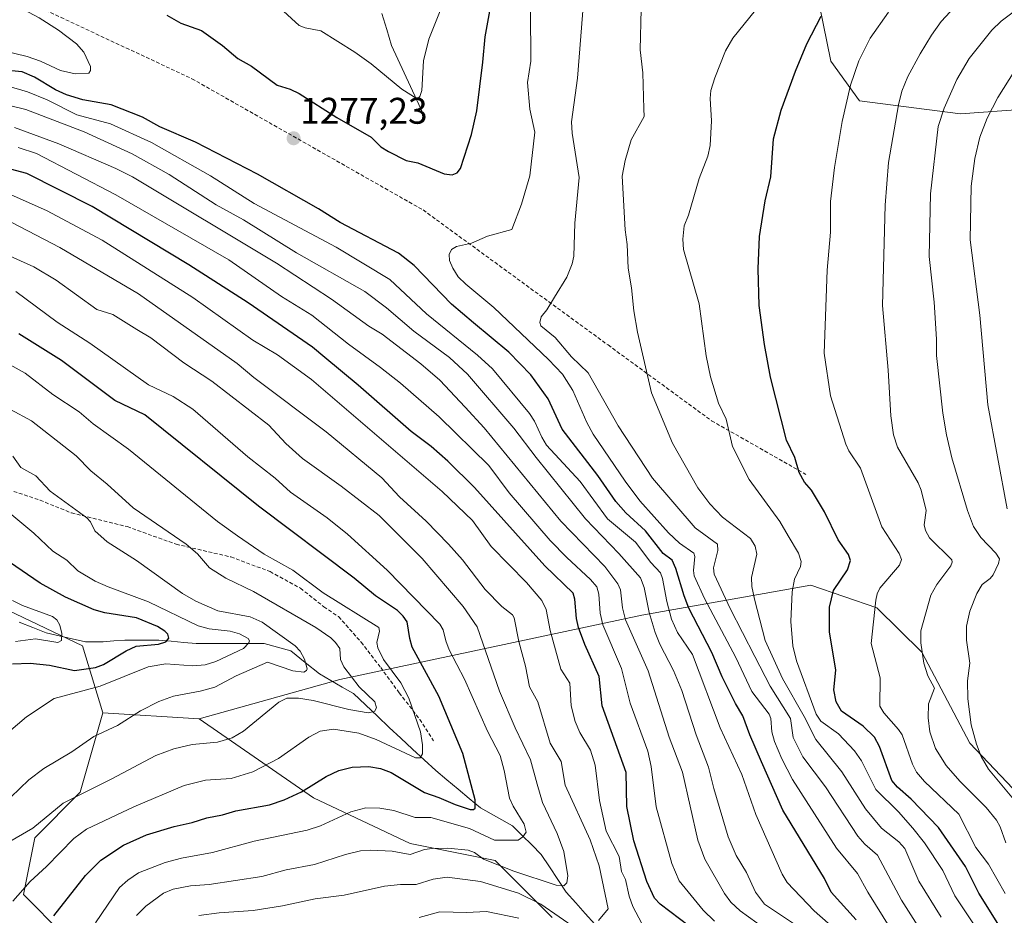
# Model space of a CAD drawing. Units: metres. Extents: x 657926 to 661374, y 4760326 to 4762556.
# Drawn here: x 660416 to 660683, y 4760898 to 4761140 of the extents above; entities that cross this region are included whole.
import ezdxf
from ezdxf.enums import TextEntityAlignment as Align

# ---------------------------------------------------------------- set-up
doc = ezdxf.new("R2010")
doc.units = ezdxf.units.M
doc.header["$MEASUREMENT"] = 0
doc.linetypes.add('TRAZOSX2', pattern=[1.5, 1, -0.5])
for name, color, linetype, lineweight in [('Arbolado forestal CxS', 92, 'Continuous', 0), ('Carátula', 7, 'Continuous', 5), ('Corriente natural lineal', 142, 'Continuous', 13), ('Curva de nivel maestra', 36, 'Continuous', 30), ('Curva de nivel normal', 36, 'Continuous', 0), ('Punto de cota en terreno', 7, 'Continuous', 0), ('Rótulo de punto de cota en terreno', 19, 'Continuous', 0), ('Senda', 19, 'TRAZOSX2', 0)]:
    doc.layers.add(name, color=color, linetype=linetype, lineweight=lineweight)
doc.styles.add('Arial', font='txt', dxfattribs={"height": 0.2})

# ---------------------------------------------------------------- blocks, each defined once
blk = doc.blocks.new('*U157')
at = {"layer": 'Curva de nivel normal', "color": 36, "linetype": 'Continuous', "lineweight": 0}
blk.add_polyline3d([(660415.34, 4760972.36, 1195), (660420.7, 4760973.02, 1195), (660426.75, 4760972.1, 1195), (660427.74, 4760972.59, 1195), (660427.85, 4760974.48, 1195), (660427.3, 4760976.75, 1195), (660426.47, 4760978.2, 1195), (660425.32, 4760979.13, 1195), (660417.21, 4760982.07, 1195), (660414.48, 4760983.41, 1195)], dxfattribs=at)
blk = doc.blocks.new('5PATER')
at = {"layer": 'Carátula', "linetype": 'Continuous', "lineweight": 5}
h = blk.add_hatch(color=250, dxfattribs=at)
edge = h.paths.add_edge_path()
edge.add_ellipse((0, 0.01), major_axis=(-1.33, -1.34), ratio=0.999422, start_angle=0, end_angle=360)

msp = doc.modelspace()

# ---------------------------------------------------------------- linework, layer by layer
at = {"layer": 'Arbolado forestal CxS', "color": 92, "linetype": 'Continuous', "lineweight": 0}
for points in [[(660705.55, 4761117.53, 1331.05), (660670.77, 4761115.01, 1318.53), (660643.43, 4761118.53, 1307.3), (660635.69, 4761129.24, 1303.72), (660629.64, 4761159.02, 1296.72)], [(660629.64, 4761159.02, 1296.72), (660635.69, 4761129.24, 1303.72), (660643.43, 4761118.53, 1307.3), (660670.77, 4761115.01, 1318.53), (660705.55, 4761117.53, 1331.05)], [(660629.64, 4761159.02, 1296.72), (660635.69, 4761129.24, 1303.72), (660643.43, 4761118.53, 1307.3), (660670.77, 4761115.01, 1318.53), (660705.55, 4761117.53, 1331.05)], [(660629.64, 4761159.02, 1296.72), (660635.69, 4761129.24, 1303.72), (660643.43, 4761118.53, 1307.3), (660670.77, 4761115.01, 1318.53), (660705.55, 4761117.53, 1331.05)], [(660250.37, 4761029.54, 1190.57), (660290.09, 4761016.96, 1188.26), (660312.51, 4761010.13, 1187.84), (660334.93, 4760999.4, 1187.26), (660369.15, 4761001.83, 1192.2), (660433.4, 4760971.12, 1198.09), (660438.92, 4760953.06, 1210.01)], [(660250.37, 4761029.54, 1190.57), (660290.09, 4761016.96, 1188.26), (660312.51, 4761010.13, 1187.84), (660334.93, 4760999.4, 1187.26), (660369.15, 4761001.83, 1192.2), (660433.4, 4760971.12, 1198.09), (660438.92, 4760953.06, 1210.01)], [(660369.15, 4761001.83, 1192.2), (660433.4, 4760971.12, 1198.09), (660438.92, 4760953.06, 1210.01), (660432.83, 4760931.55, 1217.06), (660420.53, 4760919.26, 1218.41), (660417.45, 4760903.89, 1222.49), (660428.21, 4760893.13, 1229.06)], [(660698.38, 4760918.44, 1318.98), (660673.32, 4760944.84, 1314.64), (660660.34, 4760969.46, 1310.84), (660648.14, 4760981.4, 1306.32), (660630.3, 4760987.55, 1298.8), (660617.71, 4760985.31, 1292.58), (660584.67, 4760979.43, 1264.49), (660502.95, 4760962.02, 1213.15), (660464.97, 4760951.44, 1213.94), (660438.92, 4760953.06, 1210.01), (660433.4, 4760971.12, 1198.09), (660369.15, 4761001.83, 1192.2)], [(660560.39, 4760897.74, 1242.5), (660545.02, 4760913.11, 1236.77), (660521.97, 4760917.72, 1236.06), (660495.84, 4760930.02, 1228.48), (660464.97, 4760951.44, 1213.94), (660502.95, 4760962.02, 1213.15), (660584.67, 4760979.43, 1264.49), (660617.71, 4760985.31, 1292.58), (660630.3, 4760987.55, 1298.8), (660648.14, 4760981.4, 1306.32), (660660.34, 4760969.46, 1310.84), (660673.32, 4760944.84, 1314.64), (660698.38, 4760918.44, 1318.98)], [(660698.38, 4760918.44, 1318.98), (660673.32, 4760944.84, 1314.64), (660660.34, 4760969.46, 1310.84), (660648.14, 4760981.4, 1306.32), (660630.3, 4760987.55, 1298.8), (660617.71, 4760985.31, 1292.58), (660584.67, 4760979.43, 1264.49), (660502.95, 4760962.02, 1213.15), (660464.97, 4760951.44, 1213.94)], [(660698.38, 4760918.44, 1318.98), (660673.32, 4760944.84, 1314.64), (660660.34, 4760969.46, 1310.84), (660648.14, 4760981.4, 1306.32), (660630.3, 4760987.55, 1298.8), (660617.71, 4760985.31, 1292.58), (660584.67, 4760979.43, 1264.49), (660502.95, 4760962.02, 1213.15), (660464.97, 4760951.44, 1213.94)], [(660428.21, 4760893.13, 1229.06), (660417.45, 4760903.89, 1222.49), (660420.53, 4760919.26, 1218.41), (660432.83, 4760931.55, 1217.06), (660438.92, 4760953.06, 1210.01), (660464.97, 4760951.44, 1213.94), (660495.84, 4760930.02, 1228.48), (660521.97, 4760917.72, 1236.06), (660545.02, 4760913.11, 1236.77), (660560.39, 4760897.74, 1242.5)], [(660438.92, 4760953.06, 1210.01), (660432.83, 4760931.55, 1217.06), (660420.53, 4760919.26, 1218.41), (660417.45, 4760903.89, 1222.49), (660428.21, 4760893.13, 1229.06)], [(660438.92, 4760953.06, 1210.01), (660432.83, 4760931.55, 1217.06), (660420.53, 4760919.26, 1218.41), (660417.45, 4760903.89, 1222.49), (660428.21, 4760893.13, 1229.06)], [(660438.92, 4760953.06, 1210.01), (660464.97, 4760951.44, 1213.94)], [(660438.92, 4760953.06, 1210.01), (660464.97, 4760951.44, 1213.94)], [(660560.39, 4760897.74, 1242.5), (660545.02, 4760913.11, 1236.77), (660521.97, 4760917.72, 1236.06), (660495.84, 4760930.02, 1228.48), (660464.97, 4760951.44, 1213.94)], [(660560.39, 4760897.74, 1242.5), (660545.02, 4760913.11, 1236.77), (660521.97, 4760917.72, 1236.06), (660495.84, 4760930.02, 1228.48), (660464.97, 4760951.44, 1213.94)]]:
    msp.add_polyline3d(points, dxfattribs=at)
at = {"layer": 'Corriente natural lineal', "color": 142, "linetype": 'Continuous', "lineweight": 13}
for points in [[(660525.49, 4761115.01, 1271.11), (660523.79, 4761118.71, 1270.3), (660522.09, 4761122.41, 1269.28), (660520.39, 4761126.11, 1268.6), (660518.69, 4761129.81, 1267.9), (660516.99, 4761133.51, 1266.55), (660515.66, 4761137.84, 1265.82), (660514.32, 4761142.18, 1265.41)], [(660571.93, 4760895.89, 1239.59), (660569.35, 4760898.79, 1238.3), (660566.78, 4760901.69, 1236.75), (660564.2, 4760904.59, 1235.87), (660561.94, 4760907.97, 1234.36), (660559.69, 4760911.36, 1233.08), (660557.43, 4760914.74, 1231.82), (660554.85, 4760917.32, 1230.89), (660552.28, 4760919.89, 1229.86), (660549.7, 4760922.47, 1228.67), (660545.35, 4760924.89, 1227.06), (660541, 4760927.31, 1225.5), (660537.98, 4760929.85, 1224.43), (660534.96, 4760932.38, 1223.68), (660531.94, 4760934.92, 1222.28), (660528.92, 4760937.45, 1221.37), (660525.78, 4760940.35, 1220.29), (660522.64, 4760943.25, 1219.14), (660519.5, 4760946.15, 1218.36), (660516.36, 4760949.05, 1216.62), (660513.14, 4760952.11, 1215.88), (660509.91, 4760955.17, 1214.64), (660506.69, 4760958.23, 1213.14), (660503.63, 4760960, 1212.67), (660500.57, 4760961.78, 1211.75), (660497.51, 4760963.55, 1210.75), (660493.65, 4760966.69, 1210.12), (660489.78, 4760969.83, 1209.18), (660486.16, 4760970.8, 1208.24), (660482.53, 4760971.77, 1207.02), (660477.94, 4760971.77, 1205.25), (660473.35, 4760971.77, 1204.04), (660468.75, 4760971.77, 1203.13), (660464.16, 4760971.77, 1202.32), (660460.78, 4760972.09, 1201.65), (660457.39, 4760972.41, 1200.42), (660454.01, 4760972.73, 1199.69), (660449.42, 4760972.73, 1199.09), (660444.83, 4760972.73, 1198.23), (660441.93, 4760972.49, 1197.62), (660439.03, 4760972.25, 1197.32), (660434.2, 4760972.25, 1196.59), (660430.66, 4760973.06, 1195.73), (660427.11, 4760973.86, 1194.61), (660423.57, 4760974.67, 1194.17), (660419.95, 4760976.12, 1193.48), (660416.32, 4760977.56, 1192.68)]]:
    msp.add_polyline3d(points, dxfattribs=at)
at = {"layer": 'Curva de nivel maestra', "color": 36, "linetype": 'Continuous', "lineweight": 30}
for points in [[(660456.22, 4761141.66, 1275), (660459.99, 4761139.56, 1275), (660465.58, 4761137.55, 1275), (660471.25, 4761133.5, 1275), (660475.43, 4761129.96, 1275), (660479.07, 4761127.9, 1275), (660486.07, 4761122.77, 1275), (660489.58, 4761121.72, 1275), (660491.97, 4761120.54, 1275), (660502.13, 4761113.98, 1275), (660511.46, 4761108.68, 1275), (660514.1, 4761106.11, 1275), (660516.12, 4761104.84, 1275), (660520.92, 4761102.39, 1275), (660524.11, 4761101.77, 1275), (660531.22, 4761098.76, 1275), (660533.35, 4761098.55, 1275), (660534.7, 4761099.02, 1275), (660535.64, 4761100.2, 1275), (660538.61, 4761109.45, 1275), (660539.98, 4761115.85, 1275), (660541.67, 4761129.02, 1275), (660542.23, 4761135.83, 1275), (660544.43, 4761147.78, 1275)], [(660688.3, 4760884.23, 1300), (660675.7, 4760904.24, 1300), (660672.13, 4760911.5, 1300), (660664.87, 4760922.05, 1300), (660657.42, 4760929.66, 1300), (660653.74, 4760932.93, 1300), (660652.17, 4760934.76, 1300), (660648.9, 4760943.93, 1300), (660647.57, 4760946.44, 1300), (660644.46, 4760949.48, 1300), (660638.61, 4760953.51, 1300), (660637.16, 4760956, 1300), (660636.54, 4760959.23, 1300), (660637.06, 4760964.61, 1300), (660635.32, 4760974.94, 1300), (660635.34, 4760981.61, 1300), (660636.44, 4760986.09, 1300), (660640.26, 4760991.71, 1300), (660641.02, 4760994.19, 1300), (660640.53, 4760995.83, 1300), (660637.73, 4760999.82, 1300), (660633.98, 4761007.36, 1300), (660630.54, 4761013.23, 1300), (660628.57, 4761015.39, 1300), (660627.12, 4761018.07, 1300), (660626.01, 4761022.12, 1300), (660623.75, 4761026.78, 1300), (660619.41, 4761043.85, 1300), (660617.82, 4761052.66, 1300), (660616.39, 4761063.21, 1300), (660616.12, 4761073.07, 1300), (660616.41, 4761081.83, 1300), (660617.99, 4761091.53, 1300), (660619.5, 4761098.02, 1300), (660620.24, 4761108.27, 1300), (660622.28, 4761116.03, 1300), (660626.16, 4761126.58, 1300), (660629.25, 4761133.91, 1300), (660633.14, 4761141.39, 1300)], [(660642.54, 4760897.04, 1275), (660635.84, 4760904.52, 1275), (660634.01, 4760908.22, 1275), (660622.79, 4760926.76, 1275), (660617, 4760939.77, 1275), (660613.79, 4760947.09, 1275), (660611.91, 4760952.22, 1275), (660609.95, 4760955.57, 1275), (660606.38, 4760962.77, 1275), (660603.58, 4760969.36, 1275), (660597.37, 4760981.33, 1275), (660596.07, 4760984.66, 1275), (660593.85, 4760992.11, 1275), (660592.81, 4760994.29, 1275), (660590.41, 4760996.11, 1275), (660585.61, 4761002.29, 1275), (660580.31, 4761007.09, 1275), (660577.63, 4761010.23, 1275), (660572.7, 4761017.24, 1275), (660563.09, 4761029.79, 1275), (660559.31, 4761037.94, 1275), (660554.64, 4761044.41, 1275), (660548.66, 4761050.57, 1275), (660539.09, 4761058.5, 1275), (660533.17, 4761063.55, 1275), (660523.11, 4761074.03, 1275), (660518.88, 4761077.3, 1275), (660503.03, 4761085.62, 1275), (660497.26, 4761089.31, 1275), (660480.72, 4761098.74, 1275), (660463.99, 4761107.36, 1275), (660454.32, 4761111.48, 1275), (660449.65, 4761114.08, 1275), (660441.13, 4761117.46, 1275), (660433.48, 4761118.81, 1275), (660429.12, 4761120.11, 1275), (660426.09, 4761121.52, 1275), (660420.4, 4761124.93, 1275), (660417.13, 4761126.39, 1275), (660409.4, 4761127.1, 1275)], [(660597.4, 4760895.34, 1250), (660589.62, 4760901.31, 1250), (660588.07, 4760902.9, 1250), (660585.96, 4760907.42, 1250), (660582.51, 4760918.42, 1250), (660580.55, 4760927.74, 1250), (660580.43, 4760936.92, 1250), (660573.88, 4760954.9, 1250), (660573.1, 4760962.88, 1250), (660569.21, 4760971.48, 1250), (660567.52, 4760976.13, 1250), (660566.99, 4760978.57, 1250), (660566.56, 4760983.74, 1250), (660566.08, 4760985.36, 1250), (660558.42, 4760992.8, 1250), (660539.38, 4761013.97, 1250), (660532.22, 4761021.13, 1250), (660527.68, 4761025.02, 1250), (660522.24, 4761029.07, 1250), (660507.94, 4761041.68, 1250), (660498.95, 4761049.16, 1250), (660495.57, 4761051.88, 1250), (660478.24, 4761063.95, 1250), (660462.12, 4761074.21, 1250), (660436.02, 4761089.93, 1250), (660418.39, 4761098.85, 1250), (660399.95, 4761103.72, 1250)], [(660425.66, 4760898.13, 1225), (660434.26, 4760909.04, 1225), (660438.4, 4760913.19, 1225), (660444.51, 4760917.27, 1225), (660450.72, 4760920.09, 1225), (660458.22, 4760922.34, 1225), (660463.07, 4760923.4, 1225), (660467.05, 4760924.65, 1225), (660471.26, 4760925.43, 1225), (660474.86, 4760926.56, 1225), (660484, 4760928.17, 1225), (660487.98, 4760929.5, 1225), (660492.61, 4760931.65, 1225), (660499.28, 4760935.82, 1225), (660502.7, 4760937.46, 1225), (660506.36, 4760938.36, 1225), (660510.8, 4760938.49, 1225), (660514.02, 4760937.95, 1225), (660516.84, 4760936.92, 1225), (660525.83, 4760931.53, 1225), (660529.79, 4760930.18, 1225), (660534.12, 4760928.22, 1225), (660538.21, 4760926.9, 1225), (660539.13, 4760926.93, 1225), (660539.53, 4760927.25, 1225), (660539.6, 4760929.5, 1225), (660536.28, 4760942.01, 1225), (660529.73, 4760957.51, 1225), (660522.55, 4760970.84, 1225), (660521.87, 4760973.11, 1225), (660521.2, 4760977.61, 1225), (660520.14, 4760979.2, 1225), (660518.57, 4760980.73, 1225), (660512.6, 4760984.7, 1225), (660506.85, 4760989.46, 1225), (660481.03, 4761008.88, 1225), (660450.3, 4761033.58, 1225), (660442.14, 4761037.51, 1225), (660427.7, 4761048.27, 1225), (660416.22, 4761055.54, 1225)], [(660414.52, 4760966.27, 1200), (660419.31, 4760966.49, 1200), (660424.47, 4760965.96, 1200), (660431.25, 4760964.49, 1200), (660436.9, 4760965.28, 1200), (660439.06, 4760966.08, 1200), (660445.26, 4760969.8, 1200), (660447.93, 4760971.07, 1200), (660453.93, 4760971.61, 1200), (660455.98, 4760972.28, 1200), (660456.72, 4760973.19, 1200), (660456.51, 4760974.28, 1200), (660455.72, 4760975.13, 1200), (660453.67, 4760976.43, 1200), (660448.04, 4760978.71, 1200), (660439.44, 4760980.07, 1200), (660436.6, 4760980.88, 1200), (660428.84, 4760984.32, 1200), (660421.98, 4760988.07, 1200), (660407.05, 4760998.27, 1200)]]:
    msp.add_polyline3d(points, dxfattribs=at)
at = {"layer": 'Curva de nivel normal', "color": 36, "linetype": 'Continuous', "lineweight": 0}
for points in [[(660676.79, 4760892.18, 1295), (660669.23, 4760903.58, 1295), (660666.02, 4760910.4, 1295), (660661.05, 4760917.85, 1295), (660657.91, 4760921.87, 1295), (660653.99, 4760926.28, 1295), (660647.86, 4760932.35, 1295), (660643.97, 4760940.06, 1295), (660642.08, 4760942.81, 1295), (660637.79, 4760947.32, 1295), (660633.04, 4760950.79, 1295), (660631.74, 4760952.69, 1295), (660626.46, 4760967.1, 1295), (660625.43, 4760971.13, 1295), (660624.89, 4760977.72, 1295), (660625.27, 4760985.78, 1295), (660625.88, 4760989.22, 1295), (660627.52, 4760992.57, 1295), (660627.73, 4760993.96, 1295), (660627.01, 4760996.22, 1295), (660624.2, 4761000.93, 1295), (660621.97, 4761004.78, 1295), (660613.62, 4761016.13, 1295), (660609.11, 4761025.06, 1295), (660607.4, 4761032.42, 1295), (660605.39, 4761036.76, 1295), (660603.23, 4761043.9, 1295), (660602, 4761049.55, 1295), (660600.12, 4761063.61, 1295), (660595.85, 4761078.29, 1295), (660595.7, 4761081.14, 1295), (660596.06, 4761084.71, 1295), (660597.2, 4761087.63, 1295), (660600.1, 4761097.56, 1295), (660602.44, 4761103.56, 1295), (660603.11, 4761106.45, 1295), (660603.44, 4761113.11, 1295), (660603.08, 4761119.16, 1295), (660603.31, 4761121.32, 1295), (660604.4, 4761124.72, 1295), (660607.23, 4761132.03, 1295), (660609.19, 4761135.48, 1295), (660623.38, 4761153.09, 1295)], [(660659.91, 4760894.48, 1285), (660654.8, 4760902.4, 1285), (660648.33, 4760914.51, 1285), (660644.91, 4760917.5, 1285), (660643.03, 4760919.67, 1285), (660634.25, 4760933.06, 1285), (660628.11, 4760941.15, 1285), (660625.57, 4760946.34, 1285), (660624.86, 4760951.52, 1285), (660619.28, 4760960.22, 1285), (660615.17, 4760968.28, 1285), (660608.54, 4760981.22, 1285), (660604.21, 4760990.53, 1285), (660603.96, 4760992.21, 1285), (660605.21, 4760996.93, 1285), (660605.06, 4760998.61, 1285), (660599.02, 4761003.08, 1285), (660587.5, 4761016.52, 1285), (660578.23, 4761030.65, 1285), (660570.14, 4761044.99, 1285), (660565.65, 4761049.34, 1285), (660561.19, 4761054.52, 1285), (660557.34, 4761057.72, 1285), (660557.09, 4761058.61, 1285), (660557.39, 4761060.09, 1285), (660558.92, 4761062.02, 1285), (660560.98, 4761065.47, 1285), (660564.39, 4761070.87, 1285), (660565.82, 4761074.45, 1285), (660566.24, 4761076.48, 1285), (660566.52, 4761085.43, 1285), (660567.69, 4761097.76, 1285), (660565.8, 4761109.81, 1285), (660565.59, 4761112.84, 1285), (660567.25, 4761124.69, 1285), (660569.02, 4761147.45, 1285)], [(660685.09, 4760929.7, 1315), (660678.31, 4760937.8, 1315), (660676.39, 4760941.19, 1315), (660675.06, 4760944.56, 1315), (660673.69, 4760949.78, 1315), (660672.78, 4760956.82, 1315), (660672.69, 4760961.68, 1315), (660673.31, 4760966.46, 1315), (660672.41, 4760972.72, 1315), (660672.4, 4760976.52, 1315), (660673.3, 4760980.51, 1315), (660675.2, 4760985.32, 1315), (660676.59, 4760987.72, 1315), (660678.84, 4760989.37, 1315), (660679.63, 4760990.38, 1315), (660681.09, 4760993.41, 1315), (660681.3, 4760994.68, 1315), (660680.29, 4760996.24, 1315), (660676.25, 4761000.42, 1315), (660674.29, 4761003.45, 1315), (660672.63, 4761007.78, 1315), (660668.43, 4761021.97, 1315), (660666.95, 4761028.25, 1315), (660666, 4761034.08, 1315), (660664.3, 4761049.63, 1315), (660664.29, 4761054.04, 1315), (660663.66, 4761064.11, 1315), (660662.35, 4761076.47, 1315), (660662.66, 4761093.34, 1315), (660664.77, 4761111.55, 1315), (660666.38, 4761116.53, 1315), (660669.8, 4761124.26, 1315), (660673.14, 4761129.98, 1315), (660679.22, 4761137.63, 1315), (660681.76, 4761140.06, 1315), (660690.06, 4761146.42, 1315)], [(660431.39, 4761125.86, 1280), (660435.14, 4761126.03, 1280), (660435.61, 4761126.69, 1280), (660435.59, 4761127.78, 1280), (660433.8, 4761131.67, 1280), (660431.77, 4761133.92, 1280), (660426.9, 4761137.65, 1280), (660421.71, 4761140.98, 1280), (660416.09, 4761143.93, 1280)], [(660486.8, 4761143.68, 1270), (660492.02, 4761138.93, 1270), (660493.63, 4761138.28, 1270), (660497.82, 4761137.47, 1270), (660507.03, 4761131.7, 1270), (660511.45, 4761128.53, 1270), (660519.76, 4761121.69, 1270), (660523.89, 4761119.04, 1270), (660524.63, 4761119.69, 1270), (660525.16, 4761121.35, 1270), (660525.64, 4761129.36, 1270), (660527.04, 4761135.23, 1270), (660530.46, 4761143.81, 1270)], [(660651.96, 4760894.53, 1280), (660645.73, 4760904.53, 1280), (660642.96, 4760909.62, 1280), (660637.25, 4760916.46, 1280), (660625.32, 4760935, 1280), (660622.45, 4760940.6, 1280), (660620.46, 4760945.31, 1280), (660619.8, 4760947.9, 1280), (660619.46, 4760951.5, 1280), (660619.01, 4760952.71, 1280), (660614.35, 4760958.84, 1280), (660610.04, 4760968.04, 1280), (660601.57, 4760983.93, 1280), (660598.76, 4760990.13, 1280), (660598.58, 4760991.52, 1280), (660598.97, 4760995.31, 1280), (660598.67, 4760996.18, 1280), (660594.81, 4760998.96, 1280), (660591.84, 4761001.73, 1280), (660584.11, 4761010.41, 1280), (660580.13, 4761015.64, 1280), (660571.43, 4761028.42, 1280), (660569.76, 4761031.55, 1280), (660565.98, 4761040.24, 1280), (660563.14, 4761044.59, 1280), (660559.41, 4761048.57, 1280), (660544.65, 4761062.64, 1280), (660537.01, 4761068.96, 1280), (660535.01, 4761070.98, 1280), (660533.49, 4761073.29, 1280), (660532.64, 4761075.32, 1280), (660532.52, 4761077.02, 1280), (660533.14, 4761078.29, 1280), (660534.54, 4761079.13, 1280), (660538.6, 4761080.05, 1280), (660542.92, 4761081.91, 1280), (660549.44, 4761083.72, 1280), (660552.11, 4761090.6, 1280), (660554.32, 4761098.25, 1280), (660555.72, 4761110.08, 1280), (660554.38, 4761116.24, 1280), (660553.7, 4761123.47, 1280), (660554.6, 4761129.23, 1280), (660554.49, 4761143.08, 1280)], [(660665.58, 4760897.78, 1290), (660659.55, 4760907.52, 1290), (660655.75, 4760916.35, 1290), (660654.09, 4760918.16, 1290), (660649.41, 4760921.85, 1290), (660645.08, 4760927.11, 1290), (660638.72, 4760937.06, 1290), (660631.67, 4760945.84, 1290), (660628.5, 4760952.05, 1290), (660622.64, 4760962.31, 1290), (660617.98, 4760972.63, 1290), (660615.07, 4760983.78, 1290), (660614.4, 4760987.17, 1290), (660614.3, 4760989.68, 1290), (660615.74, 4760995.98, 1290), (660615.29, 4760998.09, 1290), (660614, 4761000.2, 1290), (660606.4, 4761005.99, 1290), (660603.02, 4761009.58, 1290), (660599.8, 4761013.87, 1290), (660592.88, 4761025.97, 1290), (660587.24, 4761039.57, 1290), (660583.44, 4761055.99, 1290), (660582.44, 4761061.7, 1290), (660581.83, 4761067.97, 1290), (660580.91, 4761073.24, 1290), (660580.7, 4761079.64, 1290), (660580.15, 4761083.62, 1290), (660579.31, 4761098.16, 1290), (660580.1, 4761102.37, 1290), (660581.76, 4761108.02, 1290), (660585.28, 4761114.26, 1290), (660585.14, 4761116.36, 1290), (660584.87, 4761126.14, 1290), (660584.16, 4761132.35, 1290), (660584.47, 4761143.29, 1290)], [(660682.86, 4760904.15, 1305), (660678.36, 4760912.15, 1305), (660674.96, 4760916.65, 1305), (660670.31, 4760925.62, 1305), (660661.08, 4760934.46, 1305), (660658.92, 4760937.03, 1305), (660657.79, 4760939.13, 1305), (660654.98, 4760947.12, 1305), (660654.06, 4760948.55, 1305), (660650.04, 4760953.02, 1305), (660648.98, 4760954.84, 1305), (660649.05, 4760962.54, 1305), (660646.64, 4760971.77, 1305), (660647.86, 4760983.51, 1305), (660648.24, 4760985.26, 1305), (660648.99, 4760986.78, 1305), (660654.25, 4760992.94, 1305), (660654.82, 4760994.47, 1305), (660654.23, 4760996.08, 1305), (660649.54, 4761003.31, 1305), (660643.77, 4761019.22, 1305), (660640.63, 4761023.91, 1305), (660639.77, 4761025.72, 1305), (660635.64, 4761038.78, 1305), (660633.95, 4761050.33, 1305), (660634.69, 4761072.77, 1305), (660635.6, 4761082.97, 1305), (660635.64, 4761091.29, 1305), (660636.74, 4761100.48, 1305), (660638.82, 4761112.92, 1305), (660641.06, 4761122.72, 1305), (660643.31, 4761129.34, 1305), (660646.34, 4761135.45, 1305), (660651.27, 4761142.47, 1305)], [(660683.01, 4760917.9, 1310), (660681.5, 4760922.18, 1310), (660680.51, 4760924, 1310), (660677.74, 4760927.47, 1310), (660670.59, 4760934.54, 1310), (660666.89, 4760938.8, 1310), (660664.05, 4760943.37, 1310), (660662.45, 4760947.88, 1310), (660662.01, 4760951.66, 1310), (660662.11, 4760955.51, 1310), (660663.71, 4760959.67, 1310), (660661.97, 4760963.03, 1310), (660660.87, 4760966.51, 1310), (660660.08, 4760971.98, 1310), (660660.09, 4760975.19, 1310), (660662.72, 4760984.86, 1310), (660664.4, 4760987.75, 1310), (660668.2, 4760992.79, 1310), (660668.55, 4760993.78, 1310), (660668.44, 4760994.41, 1310), (660662.36, 4761000.37, 1310), (660661.28, 4761002.35, 1310), (660660.98, 4761003.92, 1310), (660661.52, 4761007.72, 1310), (660660.16, 4761013.28, 1310), (660659.3, 4761015.26, 1310), (660653.72, 4761024.88, 1310), (660652.67, 4761028.23, 1310), (660651.91, 4761033.39, 1310), (660651.25, 4761045.73, 1310), (660649.73, 4761063.17, 1310), (660650.41, 4761090.3, 1310), (660651.34, 4761101.82, 1310), (660654.01, 4761117.47, 1310), (660654.93, 4761121.12, 1310), (660656.56, 4761125.08, 1310), (660659.84, 4761131.26, 1310), (660662.9, 4761136.24, 1310), (660665.57, 4761139.98, 1310), (660667.95, 4761142.63, 1310)], [(660402.06, 4761134.51, 1280), (660418.49, 4761130.53, 1280), (660422.06, 4761129.25, 1280), (660427.43, 4761126.7, 1280), (660431.39, 4761125.86, 1280)], [(660683.43, 4761008.24, 1320), (660678.21, 4761036.32, 1320), (660676.02, 4761060.61, 1320), (660673.4, 4761080.9, 1320), (660673.66, 4761095.49, 1320), (660674.61, 4761102.91, 1320), (660676.03, 4761108.66, 1320), (660677.98, 4761113.82, 1320), (660680.83, 4761119.47, 1320), (660685.46, 4761126.75, 1320)], [(660625.88, 4760895.88, 1265), (660617.83, 4760901.31, 1265), (660615.32, 4760904.51, 1265), (660612.89, 4760909.84, 1265), (660610.14, 4760914.49, 1265), (660608.01, 4760919.49, 1265), (660604.08, 4760932.61, 1265), (660602.68, 4760938.34, 1265), (660599.35, 4760947.1, 1265), (660595.41, 4760959.04, 1265), (660593.21, 4760964.53, 1265), (660589.47, 4760971.63, 1265), (660588.19, 4760974.75, 1265), (660586.62, 4760980.17, 1265), (660585.3, 4760986.95, 1265), (660584.24, 4760989.54, 1265), (660578.41, 4760996.15, 1265), (660569.36, 4761005.54, 1265), (660556.03, 4761022.04, 1265), (660550.05, 4761029.98, 1265), (660537.51, 4761044.59, 1265), (660532.6, 4761049.15, 1265), (660523.03, 4761056.26, 1265), (660515.63, 4761062.53, 1265), (660509.73, 4761066.93, 1265), (660491.25, 4761077.4, 1265), (660476.97, 4761086.35, 1265), (660469.57, 4761090.43, 1265), (660456.88, 4761098.57, 1265), (660446.86, 4761104.24, 1265), (660433.83, 4761110.16, 1265), (660418.12, 4761116.14, 1265), (660395.22, 4761121.73, 1265)], [(660635.04, 4760896.18, 1270), (660631.21, 4760899.53, 1270), (660623.9, 4760907.16, 1270), (660622.53, 4760909.41, 1270), (660615.42, 4760925.55, 1270), (660611.64, 4760936.33, 1270), (660605.8, 4760949, 1270), (660598.34, 4760968.78, 1270), (660594.31, 4760974.8, 1270), (660592.61, 4760978.39, 1270), (660591.36, 4760983.11, 1270), (660590.22, 4760989.39, 1270), (660589.64, 4760990.86, 1270), (660587.03, 4760993.65, 1270), (660582.88, 4760999.16, 1270), (660575.33, 4761005.53, 1270), (660567.98, 4761015.59, 1270), (660558.9, 4761025.42, 1270), (660557.58, 4761027.6, 1270), (660555.64, 4761031.93, 1270), (660554.28, 4761033.99, 1270), (660544.24, 4761046.03, 1270), (660540.22, 4761049.75, 1270), (660526.44, 4761060.89, 1270), (660516.52, 4761070.24, 1270), (660501.99, 4761078.96, 1270), (660479.81, 4761090.75, 1270), (660467.99, 4761098.22, 1270), (660452.09, 4761107.24, 1270), (660440.95, 4761112.3, 1270), (660431.87, 4761114.77, 1270), (660423.91, 4761118.82, 1270), (660418.53, 4761120.96, 1270), (660413.31, 4761122.46, 1270)], [(660617.95, 4760894.6, 1260), (660611.24, 4760899.54, 1260), (660608.7, 4760901.84, 1260), (660607.01, 4760904.19, 1260), (660601.64, 4760913.43, 1260), (660599.78, 4760918.58, 1260), (660595.62, 4760936.96, 1260), (660592.06, 4760946.44, 1260), (660586.35, 4760964.43, 1260), (660580.19, 4760978.21, 1260), (660579.37, 4760981.45, 1260), (660578.83, 4760986.34, 1260), (660578.12, 4760987.9, 1260), (660574.6, 4760992.58, 1260), (660562.74, 4761004.86, 1260), (660542.03, 4761030.13, 1260), (660536.89, 4761035.7, 1260), (660529.99, 4761042.98, 1260), (660524.92, 4761047.39, 1260), (660514.4, 4761055.41, 1260), (660510.79, 4761057.61, 1260), (660500.74, 4761064.89, 1260), (660485.9, 4761074.67, 1260), (660446.96, 4761097.96, 1260), (660442.46, 4761100.21, 1260), (660427.05, 4761106.93, 1260), (660415.07, 4761111.36, 1260)], [(660604.3, 4760896.71, 1255), (660601.2, 4760899.65, 1255), (660594.72, 4760907.62, 1255), (660592.71, 4760912.3, 1255), (660588.53, 4760927.61, 1255), (660587.12, 4760938.53, 1255), (660586.24, 4760942.68, 1255), (660581.5, 4760955.63, 1255), (660579.14, 4760965, 1255), (660574.04, 4760976.84, 1255), (660573.34, 4760980.02, 1255), (660573, 4760985.17, 1255), (660572.42, 4760987.07, 1255), (660570.76, 4760989.12, 1255), (660564.31, 4760995.01, 1255), (660559.86, 4760999.64, 1255), (660548.73, 4761012.55, 1255), (660543.25, 4761019.94, 1255), (660529.88, 4761033.06, 1255), (660519.36, 4761042.21, 1255), (660514.02, 4761046.44, 1255), (660505.36, 4761052.72, 1255), (660495.42, 4761060.57, 1255), (660487.26, 4761065.64, 1255), (660473.01, 4761075.52, 1255), (660442.43, 4761093.15, 1255), (660421.01, 4761104.27, 1255), (660416.05, 4761105.88, 1255)], [(660587.82, 4760890.14, 1245), (660582.2, 4760900.68, 1245), (660581.2, 4760903.44, 1245), (660580.25, 4760907.93, 1245), (660579.1, 4760910.17, 1245), (660578.5, 4760914.16, 1245), (660575, 4760921.08, 1245), (660573.19, 4760929.32, 1245), (660571.97, 4760938.85, 1245), (660570.74, 4760942.92, 1245), (660567.86, 4760947.71, 1245), (660566.6, 4760950.7, 1245), (660565.56, 4760954.93, 1245), (660565.13, 4760961.04, 1245), (660562.73, 4760964.88, 1245), (660559.82, 4760975.3, 1245), (660558.81, 4760980.98, 1245), (660557.58, 4760983.39, 1245), (660553.41, 4760988.27, 1245), (660543.89, 4760997.98, 1245), (660538.86, 4761005.01, 1245), (660530.66, 4761012.93, 1245), (660495.37, 4761043.22, 1245), (660486.14, 4761049.89, 1245), (660479.48, 4761053.79, 1245), (660463.2, 4761065.37, 1245), (660438.72, 4761080.81, 1245), (660423.72, 4761088.84, 1245), (660413.34, 4761093.45, 1245)], [(660572.9, 4760896.87, 1240), (660575.49, 4760900.01, 1240), (660573.09, 4760911.66, 1240), (660570.7, 4760918.68, 1240), (660563.94, 4760933.51, 1240), (660562.82, 4760939.9, 1240), (660559.83, 4760944.86, 1240), (660556.55, 4760955.97, 1240), (660554.23, 4760960.05, 1240), (660553.2, 4760965.68, 1240), (660551.4, 4760972.32, 1240), (660550.1, 4760978.73, 1240), (660549.64, 4760979.5, 1240), (660546.81, 4760981.83, 1240), (660542.31, 4760986.41, 1240), (660536.12, 4760994.39, 1240), (660532.4, 4760998.66, 1240), (660526.32, 4761004.91, 1240), (660519.08, 4761011.45, 1240), (660514.38, 4761016.55, 1240), (660499.32, 4761028.98, 1240), (660479.71, 4761043.69, 1240), (660475.24, 4761047.48, 1240), (660448.56, 4761066.35, 1240), (660427.31, 4761078.84, 1240), (660414.35, 4761085.67, 1240)], [(660448.02, 4760898.22, 1235), (660450.58, 4760900.75, 1235), (660455.34, 4760904.29, 1235), (660457.91, 4760905.32, 1235), (660462.62, 4760906.24, 1235), (660467.64, 4760906.59, 1235), (660481.94, 4760908.78, 1235), (660488.48, 4760910.56, 1235), (660496.1, 4760912, 1235), (660504.51, 4760914.73, 1235), (660508.58, 4760915.68, 1235), (660511.33, 4760915.94, 1235), (660517.14, 4760915.66, 1235), (660521.99, 4760914.76, 1235), (660525.86, 4760916.13, 1235), (660527.95, 4760916.39, 1235), (660532.17, 4760916.43, 1235), (660537.69, 4760915.91, 1235), (660539.42, 4760915.28, 1235), (660541.85, 4760913.49, 1235), (660550.03, 4760910.27, 1235), (660561.44, 4760906.42, 1235), (660563.57, 4760906.27, 1235), (660564.34, 4760907.03, 1235), (660564.66, 4760908.98, 1235), (660563.56, 4760915.51, 1235), (660561.76, 4760920.38, 1235), (660557.8, 4760928.79, 1235), (660556.29, 4760933.74, 1235), (660554.5, 4760940.32, 1235), (660550.37, 4760949, 1235), (660546.19, 4760958.93, 1235), (660540.15, 4760976.32, 1235), (660536.3, 4760981.8, 1235), (660525.23, 4760994.73, 1235), (660513.62, 4761006.39, 1235), (660503.39, 4761014.31, 1235), (660492.87, 4761021.83, 1235), (660488.42, 4761025.89, 1235), (660483.8, 4761030.83, 1235), (660468.39, 4761042.76, 1235), (660460.82, 4761047.72, 1235), (660451.85, 4761054.45, 1235), (660448.14, 4761056.68, 1235), (660441.62, 4761060.71, 1235), (660437.25, 4761062.07, 1235), (660426.34, 4761070.05, 1235), (660420.25, 4761073.6, 1235), (660412.1, 4761077.32, 1235)], [(660436.91, 4760896.26, 1230), (660443.4, 4760905.85, 1230), (660445.64, 4760907.79, 1230), (660448.6, 4760909.76, 1230), (660455.81, 4760912.58, 1230), (660460.18, 4760913.74, 1230), (660468.58, 4760915.24, 1230), (660479.85, 4760918.38, 1230), (660494.15, 4760921.33, 1230), (660497.77, 4760922.52, 1230), (660505.98, 4760926.27, 1230), (660510.02, 4760927.38, 1230), (660513.83, 4760927.24, 1230), (660517.54, 4760926.64, 1230), (660523.35, 4760924.73, 1230), (660527.56, 4760924.71, 1230), (660538.03, 4760921.75, 1230), (660544.81, 4760918.63, 1230), (660551.17, 4760918.65, 1230), (660552.48, 4760919.49, 1230), (660553.34, 4760920.74, 1230), (660552.79, 4760922.97, 1230), (660549.83, 4760927.78, 1230), (660548.88, 4760929.95, 1230), (660547.45, 4760937.43, 1230), (660546.3, 4760941.5, 1230), (660542.91, 4760948.09, 1230), (660536.69, 4760962.14, 1230), (660532.55, 4760970.07, 1230), (660531.61, 4760972.47, 1230), (660530.94, 4760975.49, 1230), (660530.05, 4760977.01, 1230), (660515.78, 4760991.6, 1230), (660505.07, 4761001.38, 1230), (660499.55, 4761005.81, 1230), (660489.62, 4761012.67, 1230), (660485.52, 4761016.53, 1230), (660478.09, 4761022.27, 1230), (660463.28, 4761035.18, 1230), (660457.91, 4761038.62, 1230), (660451.3, 4761041.71, 1230), (660435.42, 4761053.02, 1230), (660426.53, 4761058.69, 1230), (660415.39, 4761067, 1230)], [(660414.54, 4760902.12, 1220), (660419.26, 4760907.47, 1220), (660423.67, 4760911.47, 1220), (660431.11, 4760919.05, 1220), (660434.47, 4760921.54, 1220), (660447.27, 4760927.65, 1220), (660460.88, 4760933.36, 1220), (660466.65, 4760934.82, 1220), (660473.64, 4760935.29, 1220), (660479.44, 4760937.12, 1220), (660486.41, 4760940.7, 1220), (660494.58, 4760946.42, 1220), (660497.67, 4760948.05, 1220), (660501.24, 4760948.58, 1220), (660508.14, 4760947.51, 1220), (660512.83, 4760945.82, 1220), (660523.4, 4760940.86, 1220), (660524.73, 4760940.84, 1220), (660525.35, 4760941.91, 1220), (660525.35, 4760944.38, 1220), (660524.75, 4760947.86, 1220), (660521.68, 4760957.05, 1220), (660519.51, 4760961.11, 1220), (660514.82, 4760967.44, 1220), (660513.29, 4760970.62, 1220), (660513.03, 4760972.1, 1220), (660513.67, 4760975.09, 1220), (660513.55, 4760976.08, 1220), (660498.45, 4760985.45, 1220), (660490.29, 4760991.66, 1220), (660482.52, 4760995.92, 1220), (660475.33, 4761000.94, 1220), (660469.92, 4761004.8, 1220), (660445.82, 4761024.34, 1220), (660436.32, 4761031.18, 1220), (660432.52, 4761034.42, 1220), (660425.4, 4761039.08, 1220), (660417.93, 4761044.85, 1220), (660403.42, 4761052.88, 1220)], [(660412.73, 4760917.66, 1215), (660419.96, 4760921.87, 1215), (660428.16, 4760928.61, 1215), (660441.19, 4760935.09, 1215), (660453.25, 4760941.53, 1215), (660458.1, 4760943.31, 1215), (660463.09, 4760944.44, 1215), (660469.89, 4760945.08, 1215), (660473.86, 4760946.27, 1215), (660476.9, 4760948.1, 1215), (660486.51, 4760955.93, 1215), (660488.66, 4760956.98, 1215), (660491.82, 4760956.97, 1215), (660495.79, 4760956.4, 1215), (660505.45, 4760953.94, 1215), (660510.6, 4760953.08, 1215), (660512.32, 4760953.38, 1215), (660512.93, 4760954.35, 1215), (660512.48, 4760956.04, 1215), (660508.25, 4760960.09, 1215), (660504.06, 4760965.44, 1215), (660503.13, 4760967.43, 1215), (660502.94, 4760970.42, 1215), (660501.85, 4760972.09, 1215), (660500.59, 4760973.32, 1215), (660496.47, 4760976.14, 1215), (660479.67, 4760985.81, 1215), (660472.19, 4760989.43, 1215), (660467.77, 4760992.29, 1215), (660464.52, 4760996.07, 1215), (660461.47, 4760998.64, 1215), (660447.07, 4761008.46, 1215), (660440.07, 4761014.87, 1215), (660435.63, 4761018.5, 1215), (660431.71, 4761022.52, 1215), (660419.6, 4761031.98, 1215), (660413.94, 4761035.1, 1215)], [(660414.06, 4760930.26, 1210), (660418.91, 4760934.91, 1210), (660423, 4760938.01, 1210), (660430.54, 4760942.51, 1210), (660436.45, 4760946.63, 1210), (660442.88, 4760949.63, 1210), (660449.12, 4760953.56, 1210), (660454.05, 4760956.09, 1210), (660458.03, 4760957.53, 1210), (660465.24, 4760958.87, 1210), (660469.17, 4760960, 1210), (660474.94, 4760963.01, 1210), (660483.47, 4760966.78, 1210), (660490.3, 4760964.4, 1210), (660493.26, 4760964.05, 1210), (660493.98, 4760964.45, 1210), (660494.15, 4760964.96, 1210), (660493.45, 4760967.56, 1210), (660492.3, 4760969.71, 1210), (660490.93, 4760971.19, 1210), (660481.95, 4760977.58, 1210), (660478.73, 4760979.02, 1210), (660469.97, 4760980.66, 1210), (660464.09, 4760983.24, 1210), (660460.49, 4760985.3, 1210), (660448, 4760994.19, 1210), (660440.08, 4760999.3, 1210), (660436.72, 4761002.25, 1210), (660435.6, 4761004.66, 1210), (660434.6, 4761005.75, 1210), (660424.71, 4761012.97, 1210), (660420.77, 4761017.14, 1210), (660416.75, 4761019.41, 1210), (660414.59, 4761022.46, 1210)], [(660413.38, 4760947.79, 1205), (660418.32, 4760951.96, 1205), (660425.76, 4760956.89, 1205), (660438.18, 4760960.28, 1205), (660451.18, 4760965.44, 1205), (660455.99, 4760966.25, 1205), (660463.26, 4760965.75, 1205), (660466.54, 4760966.05, 1205), (660469.49, 4760966.94, 1205), (660476.9, 4760970.47, 1205), (660478.42, 4760971.93, 1205), (660478.53, 4760972.55, 1205), (660478.21, 4760973.16, 1205), (660475.84, 4760974.43, 1205), (660473.35, 4760975.11, 1205), (660467.69, 4760975.71, 1205), (660464.67, 4760976.56, 1205), (660451.3, 4760983.06, 1205), (660440.33, 4760987.09, 1205), (660436.86, 4760988.65, 1205), (660432.15, 4760991.41, 1205), (660429.22, 4760994.3, 1205), (660425.43, 4760996.72, 1205), (660420.22, 4761001.63, 1205), (660407.71, 4761012.01, 1205)], [(660464.88, 4760898.28, 1240), (660470.33, 4760898.99, 1240), (660479.56, 4760899.58, 1240), (660487.52, 4760900.83, 1240), (660496.28, 4760902.74, 1240), (660504.13, 4760903.74, 1240), (660515.04, 4760906.13, 1240), (660519.36, 4760906.59, 1240), (660523.6, 4760906.64, 1240), (660528.23, 4760908.06, 1240), (660531.97, 4760908.57, 1240), (660541.02, 4760907.47, 1240), (660551.26, 4760904.26, 1240), (660557.29, 4760901.28, 1240), (660567.2, 4760894.41, 1240)], [(660524.4, 4760897.66, 1245), (660530.04, 4760899.27, 1245), (660537.22, 4760899.08, 1245), (660542.59, 4760899.31, 1245), (660551.4, 4760897.52, 1245)]]:
    msp.add_polyline3d(points, dxfattribs=at)
at = {"layer": 'Senda', "color": 19, "linetype": 'TRAZOSX2', "lineweight": 0}
for points in [[(660050.99, 4761423.01), (660064.49, 4761395.01), (660068.49, 4761382.51), (660075.49, 4761362.01), (660082.99, 4761350.51), (660091.99, 4761339.01), (660106.49, 4761316.51), (660121.99, 4761305.51), (660149.49, 4761296.51), (660164.49, 4761289.01), (660185.49, 4761271.01), (660218.49, 4761245.01), (660249.49, 4761216.51), (660274.99, 4761196.51), (660298.49, 4761183.01), (660316.49, 4761176.51), (660346.49, 4761171.01), (660375.49, 4761163.51), (660408.49, 4761150.01), (660462.99, 4761124.51), (660525.49, 4761089.01), (660575.49, 4761052.51), (660603.49, 4761032.01), (660628.99, 4761017.51)], [(660414.81, 4761012.92), (660421.95, 4761010.54), (660430.42, 4761007.1), (660445.5, 4761003.39), (660458.73, 4760998.63), (660473.54, 4760995.19), (660484.13, 4760991.22), (660492.33, 4760986.73), (660498.68, 4760981.7), (660502.65, 4760979.05), (660508.73, 4760972.17), (660514.03, 4760965.29), (660519.05, 4760958.42), (660524.61, 4760951.27), (660528.31, 4760945.45)]]:
    msp.add_lwpolyline(points, dxfattribs=at)

# ---------------------------------------------------------------- block references
at = {"layer": 'Curva de nivel normal', "color": 36, "linetype": 'Continuous', "lineweight": 0}
msp.add_blockref('*U157', (0, 0), dxfattribs=at)
at = {"layer": 'Punto de cota en terreno', "linetype": 'Continuous', "lineweight": 0}
msp.add_blockref('5PATER', (660490.49, 4761108.39, 1277.23), dxfattribs=at)

# ---------------------------------------------------------------- texts
at = {"layer": 'Rótulo de punto de cota en terreno', "color": 19, "linetype": 'Continuous', "lineweight": 0, "style": 'Arial'}
msp.add_text('1277,23', height=7, dxfattribs=at).set_placement((660492.25, 4761110.15), align=Align.BOTTOM_LEFT)

doc.saveas('drawing.dxf')
